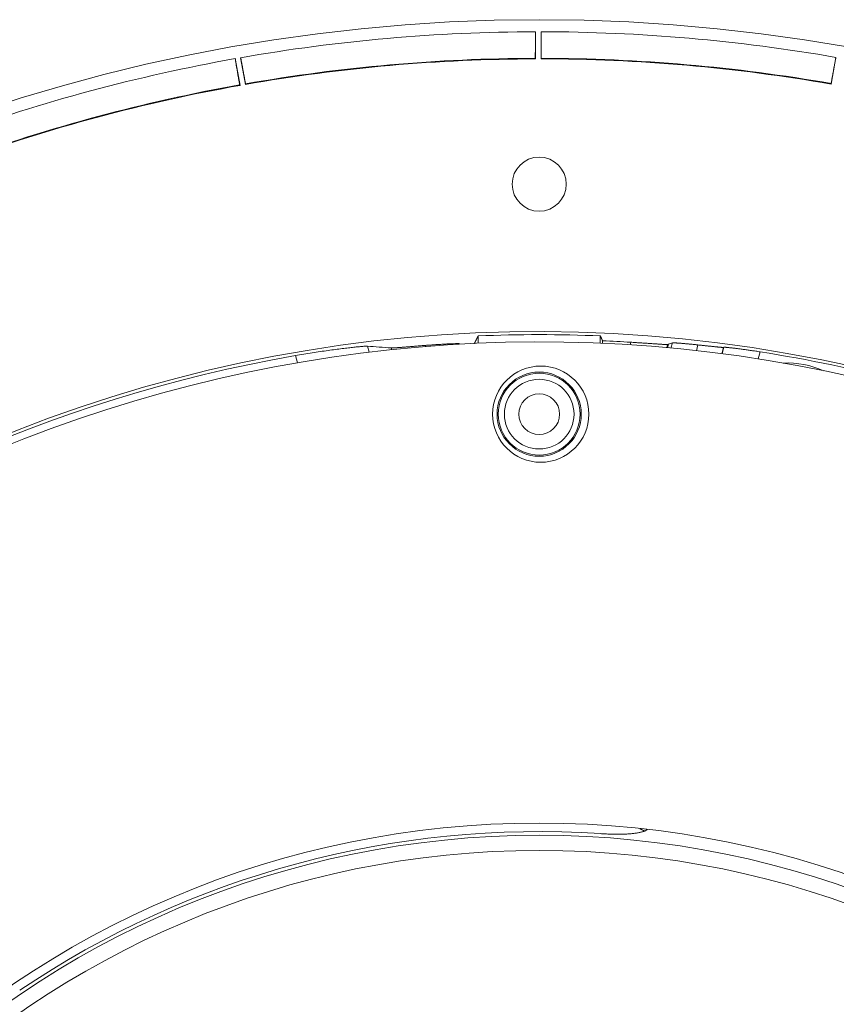
# Model space of a CAD drawing. Units: millimetres. Extents: x 80 to 779, y 63 to 1120.
# Drawn here: x 387 to 455, y 271 to 353 of the extents above; entities that cross this region are included whole.
import ezdxf

# ---------------------------------------------------------------- set-up
doc = ezdxf.new("R2010")
doc.units = ezdxf.units.MM
doc.header["$LTSCALE"] = 12
doc.layers.add('1', color=7, linetype='Continuous')

msp = doc.modelspace()

# ---------------------------------------------------------------- linework, layer by layer
at = {"layer": '1', "color": 7, "linetype": 'Continuous', "lineweight": 18}
for p, q in [((429.83989, 352.04359), (429.83989, 349.78532)), ((430.28989, 349.78555), (430.28989, 352.04382)), ((404.8739, 349.80685), (405.26604, 347.58289)), ((405.70916, 347.66126), (405.31701, 349.88522)), ((454.815, 349.91104), (454.42286, 347.68708)), ((425.0593, 326.13446), (425.0593, 326.74741)), ((435.22049, 326.74741), (435.22049, 326.13446)), ((435.41423, 326.12595), (435.41423, 326.35106))]:
    msp.add_line(p, q, dxfattribs=at)
at = {"layer": '1', "color": 7, "linetype": 'Continuous', "lineweight": 13}
for p, q in [((415.85336, 325.89644), (415.99441, 325.39295)), ((437.69555, 326.00174), (437.75756, 326.2231)), ((440.81882, 326.03623), (440.74326, 325.76652)), ((440.89912, 326.06398), (440.81399, 325.76012)), ((441.09008, 325.73471), (441.21255, 326.17185)), ((443.2064, 325.5182), (443.34164, 326.00093)), ((410.03222, 324.51806), (409.86616, 325.11079)), ((417.87792, 325.60505), (417.83864, 325.74525)), ((445.46024, 325.7926), (445.31227, 325.2644)), ((445.3503, 325.25946), (445.50344, 325.8061)), ((448.5103, 325.42505), (448.34394, 324.83124))]:
    msp.add_line(p, q, dxfattribs=at)
at = {"layer": '1', "color": 7, "linetype": 'Continuous', "lineweight": 18}
for points in [[(429.81683, 349.8314), (429.81702, 349.90247), (429.81722, 349.97287), (429.81744, 350.04261), (429.81766, 350.11167), (429.8179, 350.18008), (429.81815, 350.24782), (429.81841, 350.31491), (429.81868, 350.38133), (429.81896, 350.44708), (429.81926, 350.51215), (429.81956, 350.57653), (429.81988, 350.64021), (429.82021, 350.70319), (429.82056, 350.76545), (429.82091, 350.82697), (429.82128, 350.88773), (429.82166, 350.9477), (429.82206, 351.00686), (429.82246, 351.0649), (429.82288, 351.12155), (429.82331, 351.17682), (429.82376, 351.23069), (429.82421, 351.28315), (429.82467, 351.33419), (429.82515, 351.3838), (429.82564, 351.43198), (429.82613, 351.47871), (429.82665, 351.52397), (429.82717, 351.56775), (429.8277, 351.61), (429.82825, 351.65067), (429.8288, 351.68946), (429.82937, 351.72631), (429.82993, 351.76122), (429.83051, 351.79418), (429.83109, 351.82521), (429.83168, 351.85429), (429.83228, 351.88143), (429.83288, 351.9066), (429.83349, 351.92978), (429.83411, 351.95096), (429.83474, 351.97009), (429.83537, 351.98714), (429.83601, 352.00203), (429.83665, 352.01467), (429.8373, 352.02504), (429.83794, 352.03313), (429.83859, 352.03893), (429.83924, 352.04242), (429.83989, 352.04359)], [(430.28989, 352.04382), (430.29054, 352.04266), (430.29118, 352.03918), (430.29183, 352.03344), (430.29247, 352.02547), (430.2931, 352.01529), (430.29374, 352.00291), (430.29437, 351.98836), (430.295, 351.97164), (430.29562, 351.95275), (430.29624, 351.93169), (430.29686, 351.90844), (430.29747, 351.88306), (430.29807, 351.85573), (430.29867, 351.82652), (430.29925, 351.79544), (430.29983, 351.76251), (430.30039, 351.72774), (430.30095, 351.69116), (430.3015, 351.65279), (430.30204, 351.61262), (430.30258, 351.57066), (430.3031, 351.52691), (430.30362, 351.48138), (430.30412, 351.43435), (430.30461, 351.38596), (430.30509, 351.33621), (430.30555, 351.28512), (430.30601, 351.23272), (430.30645, 351.17901), (430.30688, 351.12401), (430.3073, 351.06773), (430.3077, 351.01021), (430.30809, 350.95145), (430.30848, 350.89149), (430.30885, 350.83039), (430.30921, 350.76844), (430.30955, 350.70579), (430.30989, 350.64245), (430.31021, 350.57842), (430.31052, 350.51373), (430.31081, 350.44839), (430.3111, 350.38239), (430.31137, 350.31575), (430.31163, 350.24848), (430.31188, 350.18058), (430.31212, 350.11206), (430.31234, 350.0429), (430.31256, 349.97312), (430.31276, 349.90271), (430.31295, 349.83166)], [(405.23532, 347.62427), (405.22317, 347.69429), (405.21115, 347.76366), (405.19925, 347.83237), (405.18748, 347.90043), (405.17583, 347.96783), (405.16431, 348.03459), (405.15292, 348.1007), (405.14165, 348.16616), (405.13052, 348.23096), (405.11951, 348.29509), (405.10863, 348.35855), (405.09788, 348.42132), (405.08727, 348.48341), (405.0768, 348.54478), (405.06647, 348.60542), (405.05628, 348.66532), (405.04624, 348.72445), (405.03636, 348.78278), (405.02668, 348.84001), (405.01726, 348.89587), (405.00808, 348.95037), (404.99916, 349.0035), (404.9905, 349.05524), (404.98209, 349.10559), (404.97395, 349.15453), (404.96606, 349.20207), (404.95844, 349.24817), (404.95108, 349.29283), (404.94399, 349.33603), (404.93718, 349.37774), (404.93066, 349.41789), (404.92447, 349.45618), (404.91862, 349.49257), (404.91312, 349.52704), (404.90796, 349.55961), (404.90315, 349.59026), (404.89868, 349.61901), (404.89456, 349.64583), (404.89078, 349.67073), (404.88736, 349.69367), (404.88429, 349.71463), (404.88158, 349.73357), (404.87925, 349.75048), (404.87729, 349.76525), (404.87573, 349.77781), (404.87456, 349.78814), (404.87379, 349.79622), (404.87342, 349.80204), (404.87346, 349.80559), (404.8739, 349.80685)], [(405.31701, 349.88522), (405.31786, 349.88419), (405.3191, 349.88088), (405.32073, 349.87534), (405.32274, 349.8676), (405.32514, 349.85768), (405.32791, 349.84561), (405.33106, 349.83138), (405.33458, 349.81503), (405.33847, 349.79653), (405.34274, 349.77589), (405.34738, 349.75311), (405.3524, 349.72822), (405.35773, 349.70142), (405.36339, 349.67275), (405.36937, 349.64224), (405.37565, 349.60991), (405.38225, 349.57577), (405.38915, 349.53985), (405.39636, 349.50215), (405.40386, 349.46269), (405.41167, 349.42146), (405.41979, 349.37846), (405.4282, 349.33371), (405.43686, 349.28749), (405.44575, 349.23991), (405.45486, 349.191), (405.46419, 349.14077), (405.47374, 349.08924), (405.4835, 349.03642), (405.49347, 348.98233), (405.50365, 348.92699), (405.51404, 348.87041), (405.52463, 348.81261), (405.53542, 348.75363), (405.5464, 348.69352), (405.55751, 348.63257), (405.56873, 348.57094), (405.58006, 348.50861), (405.59149, 348.44562), (405.60303, 348.38196), (405.61466, 348.31766), (405.6264, 348.25271), (405.63824, 348.18714), (405.65018, 348.12093), (405.66222, 348.05411), (405.67435, 347.98667), (405.68658, 347.9186), (405.69891, 347.84992), (405.71134, 347.78061), (405.72387, 347.71067)], [(429.83989, 349.78532), (429.83943, 349.78624), (429.83897, 349.78716), (429.83851, 349.78808), (429.83805, 349.789), (429.83759, 349.78992), (429.83712, 349.79085), (429.83666, 349.79177), (429.8362, 349.79269), (429.83574, 349.79361), (429.83528, 349.79453), (429.83482, 349.79545), (429.83436, 349.79638), (429.8339, 349.7973), (429.83343, 349.79822), (429.83297, 349.79914), (429.83251, 349.80006), (429.83205, 349.80098), (429.83159, 349.80191), (429.83113, 349.80283), (429.83067, 349.80375), (429.83021, 349.80467), (429.82974, 349.80559), (429.82928, 349.80651), (429.82882, 349.80744), (429.82836, 349.80836), (429.8279, 349.80928), (429.82744, 349.8102), (429.82698, 349.81112), (429.82651, 349.81204), (429.82605, 349.81296), (429.82559, 349.81389), (429.82513, 349.81481), (429.82467, 349.81573), (429.82421, 349.81665), (429.82375, 349.81757), (429.82329, 349.81849), (429.82282, 349.81942), (429.82236, 349.82034), (429.8219, 349.82126), (429.82144, 349.82218), (429.82098, 349.8231), (429.82052, 349.82402), (429.82006, 349.82495), (429.8196, 349.82587), (429.81913, 349.82679), (429.81867, 349.82771), (429.81821, 349.82863), (429.81775, 349.82955), (429.81729, 349.83048), (429.81683, 349.8314)], [(430.31295, 349.83166), (430.31249, 349.83074), (430.31203, 349.82982), (430.31157, 349.82889), (430.31111, 349.82797), (430.31064, 349.82705), (430.31018, 349.82613), (430.30972, 349.82521), (430.30926, 349.82428), (430.3088, 349.82336), (430.30834, 349.82244), (430.30788, 349.82152), (430.30742, 349.82059), (430.30695, 349.81967), (430.30649, 349.81875), (430.30603, 349.81783), (430.30557, 349.81691), (430.30511, 349.81598), (430.30465, 349.81506), (430.30419, 349.81414), (430.30373, 349.81322), (430.30326, 349.8123), (430.3028, 349.81137), (430.30234, 349.81045), (430.30188, 349.80953), (430.30142, 349.80861), (430.30096, 349.80769), (430.3005, 349.80676), (430.30003, 349.80584), (430.29957, 349.80492), (430.29911, 349.804), (430.29865, 349.80307), (430.29819, 349.80215), (430.29773, 349.80123), (430.29727, 349.80031), (430.29681, 349.79939), (430.29634, 349.79846), (430.29588, 349.79754), (430.29542, 349.79662), (430.29496, 349.7957), (430.2945, 349.79478), (430.29404, 349.79385), (430.29358, 349.79293), (430.29312, 349.79201), (430.29265, 349.79109), (430.29219, 349.79016), (430.29173, 349.78924), (430.29127, 349.78832), (430.29081, 349.7874), (430.29035, 349.78648), (430.28989, 349.78555)], [(454.40815, 347.73646), (454.42068, 347.80642), (454.4331, 347.87572), (454.44542, 347.94436), (454.45764, 348.01234), (454.46975, 348.07966), (454.48176, 348.14633), (454.49366, 348.21235), (454.50547, 348.27772), (454.51716, 348.34242), (454.52875, 348.40645), (454.54023, 348.4698), (454.5516, 348.53246), (454.56287, 348.59443), (454.57401, 348.65568), (454.58505, 348.7162), (454.59596, 348.77597), (454.60675, 348.83497), (454.61741, 348.89316), (454.62789, 348.95025), (454.63814, 349.00597), (454.64817, 349.06032), (454.65795, 349.11329), (454.66751, 349.16488), (454.67683, 349.21506), (454.68591, 349.26384), (454.69476, 349.31121), (454.70337, 349.35714), (454.71173, 349.40162), (454.71984, 349.44464), (454.72771, 349.48616), (454.73531, 349.52612), (454.74259, 349.56422), (454.74954, 349.60041), (454.75616, 349.63469), (454.76246, 349.66706), (454.76842, 349.69751), (454.77405, 349.72605), (454.77935, 349.75267), (454.78431, 349.77735), (454.78894, 349.80008), (454.79323, 349.82082), (454.79716, 349.83955), (454.80075, 349.85624), (454.80396, 349.87079), (454.80679, 349.88313), (454.80923, 349.89323), (454.81127, 349.90109), (454.81291, 349.90668), (454.81416, 349.91), (454.815, 349.91104)], [(405.26604, 347.58289), (405.26543, 347.58372), (405.26481, 347.58454), (405.2642, 347.58537), (405.26358, 347.5862), (405.26297, 347.58703), (405.26236, 347.58785), (405.26174, 347.58868), (405.26113, 347.58951), (405.26051, 347.59034), (405.2599, 347.59116), (405.25928, 347.59199), (405.25867, 347.59282), (405.25805, 347.59365), (405.25744, 347.59447), (405.25683, 347.5953), (405.25621, 347.59613), (405.2556, 347.59696), (405.25498, 347.59778), (405.25437, 347.59861), (405.25375, 347.59944), (405.25314, 347.60027), (405.25253, 347.60109), (405.25191, 347.60192), (405.2513, 347.60275), (405.25068, 347.60358), (405.25007, 347.60441), (405.24945, 347.60523), (405.24884, 347.60606), (405.24823, 347.60689), (405.24761, 347.60772), (405.247, 347.60854), (405.24638, 347.60937), (405.24577, 347.6102), (405.24515, 347.61103), (405.24454, 347.61185), (405.24393, 347.61268), (405.24331, 347.61351), (405.2427, 347.61434), (405.24208, 347.61516), (405.24147, 347.61599), (405.24085, 347.61682), (405.24024, 347.61765), (405.23963, 347.61847), (405.23901, 347.6193), (405.2384, 347.62013), (405.23778, 347.62096), (405.23717, 347.62178), (405.23655, 347.62261), (405.23594, 347.62344), (405.23532, 347.62427)], [(405.72387, 347.71067), (405.72357, 347.70969), (405.72328, 347.7087), (405.72298, 347.70771), (405.72269, 347.70672), (405.72239, 347.70573), (405.7221, 347.70475), (405.72181, 347.70376), (405.72151, 347.70277), (405.72122, 347.70178), (405.72092, 347.70079), (405.72063, 347.6998), (405.72034, 347.69882), (405.72004, 347.69783), (405.71975, 347.69684), (405.71945, 347.69585), (405.71916, 347.69486), (405.71886, 347.69388), (405.71857, 347.69289), (405.71828, 347.6919), (405.71798, 347.69091), (405.71769, 347.68992), (405.71739, 347.68893), (405.7171, 347.68795), (405.71681, 347.68696), (405.71651, 347.68597), (405.71622, 347.68498), (405.71592, 347.68399), (405.71563, 347.68301), (405.71533, 347.68202), (405.71504, 347.68103), (405.71475, 347.68004), (405.71445, 347.67905), (405.71416, 347.67806), (405.71386, 347.67708), (405.71357, 347.67609), (405.71328, 347.6751), (405.71298, 347.67411), (405.71269, 347.67312), (405.71239, 347.67213), (405.7121, 347.67115), (405.7118, 347.67016), (405.71151, 347.66917), (405.71122, 347.66818), (405.71092, 347.66719), (405.71063, 347.66621), (405.71033, 347.66522), (405.71004, 347.66423), (405.70975, 347.66324), (405.70945, 347.66225), (405.70916, 347.66126)], [(454.42286, 347.68708), (454.42256, 347.68807), (454.42227, 347.68905), (454.42198, 347.69004), (454.42168, 347.69103), (454.42139, 347.69202), (454.42109, 347.693), (454.4208, 347.69399), (454.4205, 347.69498), (454.42021, 347.69597), (454.41992, 347.69696), (454.41962, 347.69794), (454.41933, 347.69893), (454.41903, 347.69992), (454.41874, 347.70091), (454.41845, 347.70189), (454.41815, 347.70288), (454.41786, 347.70387), (454.41756, 347.70486), (454.41727, 347.70585), (454.41697, 347.70683), (454.41668, 347.70782), (454.41639, 347.70881), (454.41609, 347.7098), (454.4158, 347.71078), (454.4155, 347.71177), (454.41521, 347.71276), (454.41491, 347.71375), (454.41462, 347.71473), (454.41433, 347.71572), (454.41403, 347.71671), (454.41374, 347.7177), (454.41344, 347.71869), (454.41315, 347.71967), (454.41285, 347.72066), (454.41256, 347.72165), (454.41227, 347.72264), (454.41197, 347.72362), (454.41168, 347.72461), (454.41138, 347.7256), (454.41109, 347.72659), (454.4108, 347.72758), (454.4105, 347.72856), (454.41021, 347.72955), (454.40991, 347.73054), (454.40962, 347.73153), (454.40932, 347.73251), (454.40903, 347.7335), (454.40874, 347.73449), (454.40844, 347.73548), (454.40815, 347.73646)], [(424.73989, 326.09376), (424.74628, 326.10685), (424.75267, 326.11993), (424.75906, 326.13301), (424.76544, 326.14609), (424.77183, 326.15918), (424.77822, 326.17226), (424.78461, 326.18534), (424.791, 326.19842), (424.79738, 326.2115), (424.80377, 326.22458), (424.81016, 326.23765), (424.81655, 326.25073), (424.82294, 326.26381), (424.82933, 326.27689), (424.83571, 326.28997), (424.8421, 326.30304), (424.84849, 326.31612), (424.85488, 326.3292), (424.86127, 326.34227), (424.86765, 326.35535), (424.87404, 326.36842), (424.88043, 326.3815), (424.88682, 326.39457), (424.89321, 326.40764), (424.89959, 326.42072), (424.90598, 326.43379), (424.91237, 326.44686), (424.91876, 326.45993), (424.92515, 326.473), (424.93153, 326.48608), (424.93792, 326.49915), (424.94431, 326.51222), (424.9507, 326.52529), (424.95709, 326.53836), (424.96347, 326.55142), (424.96986, 326.56449), (424.97625, 326.57756), (424.98264, 326.59063), (424.98903, 326.6037), (424.99541, 326.61676), (425.0018, 326.62983), (425.00819, 326.6429), (425.01458, 326.65596), (425.02097, 326.66903), (425.02736, 326.68209), (425.03374, 326.69516), (425.04013, 326.70822), (425.04652, 326.72129), (425.05291, 326.73435), (425.0593, 326.74741)], [(435.22049, 326.74741), (435.22436, 326.73949), (435.22824, 326.73156), (435.23211, 326.72364), (435.23599, 326.71572), (435.23986, 326.70779), (435.24374, 326.69987), (435.24761, 326.69194), (435.25149, 326.68402), (435.25536, 326.6761), (435.25924, 326.66817), (435.26311, 326.66025), (435.26699, 326.65232), (435.27086, 326.6444), (435.27474, 326.63647), (435.27861, 326.62855), (435.28248, 326.62062), (435.28636, 326.61269), (435.29023, 326.60477), (435.29411, 326.59684), (435.29798, 326.58892), (435.30186, 326.58099), (435.30573, 326.57306), (435.30961, 326.56514), (435.31348, 326.55721), (435.31736, 326.54928), (435.32123, 326.54136), (435.32511, 326.53343), (435.32898, 326.5255), (435.33286, 326.51757), (435.33673, 326.50965), (435.34061, 326.50172), (435.34448, 326.49379), (435.34835, 326.48586), (435.35223, 326.47793), (435.3561, 326.47), (435.35998, 326.46208), (435.36385, 326.45415), (435.36773, 326.44622), (435.3716, 326.43829), (435.37548, 326.43036), (435.37935, 326.42243), (435.38323, 326.4145), (435.3871, 326.40657), (435.39098, 326.39864), (435.39485, 326.39071), (435.39873, 326.38278), (435.4026, 326.37485), (435.40648, 326.36692), (435.41035, 326.35899), (435.41423, 326.35106)], [(409.86616, 325.11079), (410.04359, 325.14139), (410.22019, 325.17147), (410.39597, 325.20104), (410.57094, 325.23012), (410.74509, 325.2587), (410.91844, 325.28679), (411.09099, 325.3144), (411.26272, 325.34153), (411.43364, 325.36817), (411.60374, 325.39434), (411.77301, 325.42004), (411.9412, 325.44522), (412.10704, 325.46971), (412.27038, 325.4935), (412.43125, 325.5166), (412.58966, 325.53902), (412.74561, 325.56079), (412.89912, 325.5819), (413.05018, 325.60238), (413.19878, 325.62222), (413.34489, 325.64143), (413.48851, 325.66002), (413.62957, 325.67799), (413.76729, 325.69525), (413.90106, 325.71173), (414.03093, 325.72747), (414.15694, 325.74247), (414.2791, 325.75676), (414.39741, 325.77034), (414.51188, 325.78322), (414.62249, 325.79543), (414.72921, 325.80696), (414.83202, 325.81781), (414.93086, 325.828), (415.0255, 325.83751), (415.11525, 325.84628), (415.20006, 325.85431), (415.27998, 325.86163), (415.35504, 325.86825), (415.42524, 325.87418), (415.49059, 325.87943), (415.55109, 325.884), (415.60671, 325.88791), (415.6574, 325.89114), (415.70313, 325.89371), (415.74382, 325.89561), (415.77924, 325.89683), (415.80931, 325.89737), (415.83402, 325.89724), (415.85336, 325.89644)], [(417.83864, 325.74525), (417.8479, 325.74471), (417.85959, 325.74443), (417.8737, 325.74442), (417.89021, 325.74467), (417.9091, 325.74517), (417.93036, 325.74593), (417.95397, 325.74694), (417.97994, 325.7482), (418.00828, 325.74971), (418.03901, 325.75147), (418.07215, 325.75348), (418.1077, 325.75574), (418.14543, 325.75823), (418.18521, 325.76095), (418.22702, 325.76388), (418.27087, 325.76703), (418.31673, 325.77039), (418.3646, 325.77395), (418.41446, 325.77772), (418.46632, 325.78169), (418.52018, 325.78585), (418.57607, 325.79022), (418.63399, 325.79479), (418.69388, 325.79954), (418.75529, 325.80444), (418.81817, 325.80949), (418.88249, 325.81468), (418.94826, 325.82), (419.01545, 325.82545), (419.08408, 325.83104), (419.15413, 325.83675), (419.2256, 325.84258), (419.2985, 325.84853), (419.37284, 325.85461), (419.44865, 325.86081), (419.52568, 325.8671), (419.60348, 325.87346), (419.68202, 325.87986), (419.76127, 325.88632), (419.84124, 325.89283), (419.92194, 325.89938), (420.00334, 325.90598), (420.08546, 325.91262), (420.1683, 325.91931), (420.25185, 325.92604), (420.33613, 325.9328), (420.42113, 325.93961), (420.50669, 325.94644), (420.59245, 325.95327), (420.67838, 325.96009)], [(420.67838, 325.96009), (420.76843, 325.96717), (420.85787, 325.97408), (420.9467, 325.98083), (421.03492, 325.98742), (421.12253, 325.99386), (421.20954, 326.00013), (421.29595, 326.00625), (421.38175, 326.01222), (421.46694, 326.01803), (421.55152, 326.02369), (421.63548, 326.0292), (421.7186, 326.03455), (421.80028, 326.03969), (421.88051, 326.04463), (421.95928, 326.04938), (422.03662, 326.05394), (422.11253, 326.0583), (422.18701, 326.06249), (422.26005, 326.06649), (422.33165, 326.07031), (422.40181, 326.07395), (422.4705, 326.07742), (422.53763, 326.0807), (422.60273, 326.08379), (422.66567, 326.08667), (422.72649, 326.08935), (422.78519, 326.09185), (422.84178, 326.09415), (422.89627, 326.09627), (422.94866, 326.09821), (422.99894, 326.09997), (423.04709, 326.10154), (423.09311, 326.10295), (423.13694, 326.10417), (423.17832, 326.10521), (423.21709, 326.10607), (423.25329, 326.10676), (423.28694, 326.10726), (423.31805, 326.1076), (423.34662, 326.10776), (423.37266, 326.10776), (423.39616, 326.1076), (423.41711, 326.10726), (423.43548, 326.10677), (423.45125, 326.1061), (423.46434, 326.10528), (423.4747, 326.10429), (423.48233, 326.10314), (423.48723, 326.10183), (423.48939, 326.10037)], [(437.75756, 326.2231), (437.85114, 326.21704), (437.94425, 326.21099), (438.03689, 326.20495), (438.12907, 326.19891), (438.22078, 326.19288), (438.31204, 326.18686), (438.40284, 326.18084), (438.49317, 326.17484), (438.58304, 326.16884), (438.67244, 326.16286), (438.76137, 326.1569), (438.84959, 326.15097), (438.93646, 326.14512), (439.02196, 326.13935), (439.1061, 326.13366), (439.18889, 326.12806), (439.27033, 326.12255), (439.35042, 326.11713), (439.42916, 326.1118), (439.50654, 326.10657), (439.58255, 326.10145), (439.65717, 326.09643), (439.7303, 326.09153), (439.8014, 326.08679), (439.87033, 326.08221), (439.93711, 326.07781), (440.00177, 326.07358), (440.0643, 326.06952), (440.12472, 326.06565), (440.183, 326.06196), (440.23915, 326.05845), (440.29314, 326.05514), (440.34495, 326.05203), (440.39453, 326.04912), (440.44152, 326.04644), (440.48577, 326.044), (440.52732, 326.0418), (440.56619, 326.03984), (440.60239, 326.03813), (440.63592, 326.03666), (440.66678, 326.03544), (440.69495, 326.03447), (440.72041, 326.03375), (440.74313, 326.0333), (440.76308, 326.03311), (440.78011, 326.03319), (440.7942, 326.03354), (440.80535, 326.03417), (440.81356, 326.03506), (440.81882, 326.03623)], [(441.21255, 326.17185), (441.21649, 326.17279), (441.2223, 326.17355), (441.22995, 326.17413), (441.23943, 326.17452), (441.25073, 326.17474), (441.26384, 326.17479), (441.27874, 326.17465), (441.29544, 326.17434), (441.31393, 326.17384), (441.33424, 326.17317), (441.35636, 326.17231), (441.38031, 326.17127), (441.40609, 326.17004), (441.43368, 326.16862), (441.46293, 326.16702), (441.49378, 326.16525), (441.52621, 326.16329), (441.56021, 326.16116), (441.59578, 326.15885), (441.63289, 326.15636), (441.67155, 326.15369), (441.71177, 326.15084), (441.75353, 326.14781), (441.79686, 326.14459), (441.84175, 326.14118), (441.8882, 326.13758), (441.93623, 326.13379), (441.98567, 326.12982), (442.03628, 326.12569), (442.08806, 326.12138), (442.141, 326.11692), (442.19508, 326.11228), (442.2503, 326.10748), (442.30667, 326.10252), (442.36417, 326.09738), (442.42281, 326.09207), (442.48259, 326.08659), (442.54351, 326.08094), (442.60557, 326.0751), (442.6688, 326.06909), (442.73316, 326.06289), (442.79827, 326.05655), (442.86401, 326.05008), (442.93038, 326.04347), (442.99738, 326.03672), (443.06499, 326.02984), (443.13323, 326.02282), (443.20208, 326.01566), (443.27155, 326.00837), (443.34164, 326.00093)], [(443.34164, 326.00093), (443.41234, 325.99339), (443.48222, 325.98593), (443.55129, 325.97854), (443.61953, 325.97124), (443.68697, 325.96401), (443.75361, 325.95687), (443.81945, 325.94981), (443.88449, 325.94284), (443.94872, 325.93595), (444.01214, 325.92915), (444.07476, 325.92244), (444.13655, 325.91582), (444.19753, 325.9093), (444.25767, 325.90287), (444.31665, 325.89658), (444.37431, 325.89044), (444.43065, 325.88445), (444.48569, 325.87862), (444.53943, 325.87294), (444.59187, 325.86742), (444.64302, 325.86205), (444.69287, 325.85685), (444.74143, 325.8518), (444.78868, 325.84693), (444.83462, 325.84221), (444.87925, 325.83767), (444.92256, 325.8333), (444.96449, 325.82911), (445.00483, 325.82512), (445.04346, 325.82135), (445.08043, 325.81779), (445.11573, 325.81444), (445.14938, 325.8113), (445.18137, 325.80839), (445.21172, 325.80568), (445.24041, 325.8032), (445.26744, 325.80093), (445.29283, 325.79889), (445.31654, 325.79706), (445.33858, 325.79547), (445.35891, 325.7941), (445.37751, 325.79296), (445.39428, 325.79207), (445.40921, 325.79142), (445.4223, 325.79101), (445.43357, 325.79084), (445.443, 325.79091), (445.45059, 325.79123), (445.45634, 325.79179), (445.46024, 325.7926)], [(445.50344, 325.8061), (445.50258, 325.80583), (445.50171, 325.80556), (445.50085, 325.80529), (445.49999, 325.80502), (445.49912, 325.80475), (445.49826, 325.80448), (445.49739, 325.80421), (445.49653, 325.80394), (445.49567, 325.80367), (445.4948, 325.8034), (445.49394, 325.80313), (445.49307, 325.80286), (445.49221, 325.80259), (445.49135, 325.80232), (445.49048, 325.80205), (445.48962, 325.80178), (445.48875, 325.80151), (445.48789, 325.80124), (445.48703, 325.80097), (445.48616, 325.8007), (445.4853, 325.80043), (445.48443, 325.80016), (445.48357, 325.79989), (445.48271, 325.79962), (445.48184, 325.79935), (445.48098, 325.79908), (445.48011, 325.79881), (445.47925, 325.79854), (445.47839, 325.79827), (445.47752, 325.798), (445.47666, 325.79773), (445.47579, 325.79746), (445.47493, 325.79719), (445.47407, 325.79692), (445.4732, 325.79665), (445.47234, 325.79638), (445.47147, 325.79611), (445.47061, 325.79584), (445.46975, 325.79557), (445.46888, 325.7953), (445.46802, 325.79503), (445.46715, 325.79476), (445.46629, 325.79449), (445.46543, 325.79422), (445.46456, 325.79395), (445.4637, 325.79368), (445.46283, 325.79341), (445.46197, 325.79314), (445.46111, 325.79287), (445.46024, 325.7926)], [(445.50344, 325.8061), (445.50859, 325.80706), (445.51659, 325.80764), (445.5274, 325.80784), (445.54101, 325.80767), (445.55739, 325.80712), (445.57653, 325.80619), (445.59843, 325.80489), (445.62311, 325.80321), (445.65056, 325.80115), (445.68083, 325.79869), (445.71392, 325.79585), (445.74965, 325.79262), (445.78785, 325.78903), (445.82848, 325.78508), (445.87152, 325.78076), (445.91697, 325.77608), (445.9648, 325.77103), (446.01502, 325.76561), (446.06764, 325.75983), (446.12266, 325.75366), (446.18012, 325.74711), (446.23999, 325.74018), (446.3019, 325.7329), (446.36561, 325.7253), (446.43111, 325.71737), (446.49839, 325.70913), (446.56743, 325.70055), (446.63823, 325.69166), (446.71079, 325.68243), (446.78511, 325.67287), (446.86121, 325.66297), (446.9391, 325.65273), (447.01874, 325.64214), (447.09961, 325.63128), (447.18144, 325.62017), (447.26424, 325.60881), (447.34801, 325.59721), (447.43272, 325.58536), (447.51838, 325.57326), (447.60499, 325.56091), (447.69255, 325.54831), (447.78107, 325.53545), (447.87056, 325.52233), (447.96101, 325.50895), (448.05193, 325.49537), (448.14311, 325.48163), (448.23454, 325.46773), (448.32621, 325.45366), (448.41813, 325.43944), (448.5103, 325.42505)], [(438.90011, 285.58093), (438.893, 285.58467), (438.88586, 285.58841), (438.87867, 285.59214), (438.87145, 285.59587), (438.86419, 285.5996), (438.85689, 285.60333), (438.84956, 285.60705), (438.84218, 285.61077), (438.83477, 285.61449), (438.82732, 285.61821), (438.81983, 285.62192), (438.81231, 285.62563), (438.80474, 285.62933), (438.79714, 285.63303), (438.7895, 285.63673), (438.78182, 285.64043), (438.77411, 285.64412), (438.76635, 285.64781), (438.75856, 285.6515), (438.75073, 285.65519), (438.74287, 285.65887), (438.73497, 285.66255), (438.72703, 285.66622), (438.71905, 285.66989), (438.71103, 285.67356), (438.70298, 285.67723), (438.69489, 285.68089), (438.68677, 285.68455), (438.6786, 285.68821), (438.6704, 285.69186), (438.66217, 285.69551), (438.65389, 285.69916), (438.64558, 285.7028), (438.63723, 285.70644), (438.62884, 285.71008), (438.62042, 285.71372), (438.61196, 285.71735), (438.60347, 285.72098), (438.59493, 285.7246), (438.58636, 285.72822), (438.57775, 285.73184), (438.56911, 285.73546), (438.56043, 285.73907), (438.55171, 285.74268), (438.54295, 285.74628), (438.53416, 285.74989), (438.52533, 285.75348), (438.51646, 285.75708), (438.50756, 285.76067), (438.49862, 285.76426)], [(435.22286, 285.36322), (435.32752, 285.35654), (435.43223, 285.35031), (435.53699, 285.34453), (435.64178, 285.33921), (435.74662, 285.33436), (435.8515, 285.32997), (435.95643, 285.32607), (436.06102, 285.32267), (436.16471, 285.3198), (436.2675, 285.31745), (436.3694, 285.31563), (436.47041, 285.31434), (436.57052, 285.31358), (436.66973, 285.31336), (436.76804, 285.31369), (436.86545, 285.31458), (436.96194, 285.31602), (437.05752, 285.31804), (437.15215, 285.32065), (437.24584, 285.32386), (437.33857, 285.32768), (437.43, 285.33213), (437.51955, 285.33717), (437.60721, 285.34281), (437.69298, 285.34905), (437.77687, 285.3559), (437.85887, 285.36335), (437.93898, 285.37143), (438.0172, 285.38014), (438.09351, 285.38948), (438.1679, 285.39948), (438.24035, 285.41013), (438.31084, 285.42147), (438.37933, 285.43349), (438.44563, 285.4462), (438.50938, 285.45953), (438.57055, 285.47347), (438.62914, 285.48803), (438.68517, 285.50323), (438.73861, 285.51906), (438.78946, 285.53553), (438.83746, 285.55257), (438.8825, 285.57012), (438.92462, 285.58819), (438.96385, 285.60677), (439.00021, 285.62586), (439.03373, 285.64546), (439.06441, 285.66557), (439.09227, 285.6862), (439.11729, 285.70735)]]:
    msp.add_lwpolyline(points, dxfattribs=at)
for centre, radius in [((430.13989, 208.2439), 144.8), ((430.13989, 339.36772), 2.25), ((430.26695, 320.24383), 4), ((430.13989, 320.2439), 3.5), ((430.13989, 320.2439), 3.404), ((430.13989, 320.2439), 2.89527), ((430.13989, 320.2439), 1.69764), ((430.13989, 208.2439), 78)]:
    msp.add_circle(centre, radius, dxfattribs=at)
at = {"layer": '1', "color": 7, "linetype": 'Continuous', "lineweight": 13}
for radius in [76.98584, 75.72135]:
    msp.add_circle((430.13989, 208.2439), radius, dxfattribs=at)
at = {"layer": '1', "color": 7, "linetype": 'Continuous', "lineweight": 18}
for centre, radius, start, end in [((430.13989, 208.2439), 143.8, 90.119532, 99.940236), ((430.13989, 208.2439), 143.8, 80.119532, 89.940236), ((430.13989, 208.2439), 143.8, 100.119532, 109.940236), ((430.13989, 208.2439), 141.54173, 90.121439, 99.939283), ((430.13989, 208.2439), 141.58787, 90.130733, 99.929969), ((430.13989, 208.2439), 141.54173, 80.121439, 89.939283), ((430.13989, 208.2439), 141.58787, 80.130733, 89.929969), ((430.13989, 208.2439), 141.54173, 100.121439, 109.939283), ((430.13989, 208.2439), 141.58787, 100.130733, 109.929969), ((430.13989, 208.2439), 118.85674, 180, 166.68), ((430.13989, 208.2439), 118.61237, 87.545064, 92.454936), ((430.13989, 208.2439), 118, 64.971039, 9.898961), ((430.13989, 208.2439), 118.22487, 86.305661, 87.443031), ((430.13989, 208.2439), 118.61237, 99.841562, 158.575776), ((430.13989, 208.2439), 118.61237, 75.228464, 81.090298), ((450.82143, 317.3741), 7.12422, 65.3456, 93.191274), ((430.13944, 208.24345), 77.28712, 86.228757, 123.974466)]:
    msp.add_arc(centre, radius, start, end, dxfattribs=at)
at = {"layer": '1', "color": 7, "linetype": 'Continuous', "lineweight": 13}
msp.add_arc((450.82143, 317.3741), 7.12415, 65.345249, 93.187086, dxfattribs=at)
at = {"layer": '1', "color": 7, "linetype": 'Continuous', "lineweight": 18}
for centre, major_axis, ratio, start_param, end_param in [((405.70929, 201.39966), (122.4518, 34.30453, 0), 0.979895, 1.20721507, 1.22291008), ((487.97027, 233.87164), (132.74715, 18.25806, 0), 0.754255, 1.82788047, 1.82852358), ((512.92652, 185.04266), (-165.61633, 46.41873, 0), 0.86612, 5.38485489, 5.38688316)]:
    msp.add_ellipse(centre, major_axis=major_axis, ratio=ratio, start_param=start_param, end_param=end_param, dxfattribs=at)
at = {"layer": '1', "color": 7, "linetype": 'Continuous', "lineweight": 13}
msp.add_ellipse((420.43722, 327.54807), major_axis=(-2.88914, 21.43297), ratio=0.001245, start_param=4.63361244, end_param=4.63806238, dxfattribs=at)

doc.saveas('drawing.dxf')
